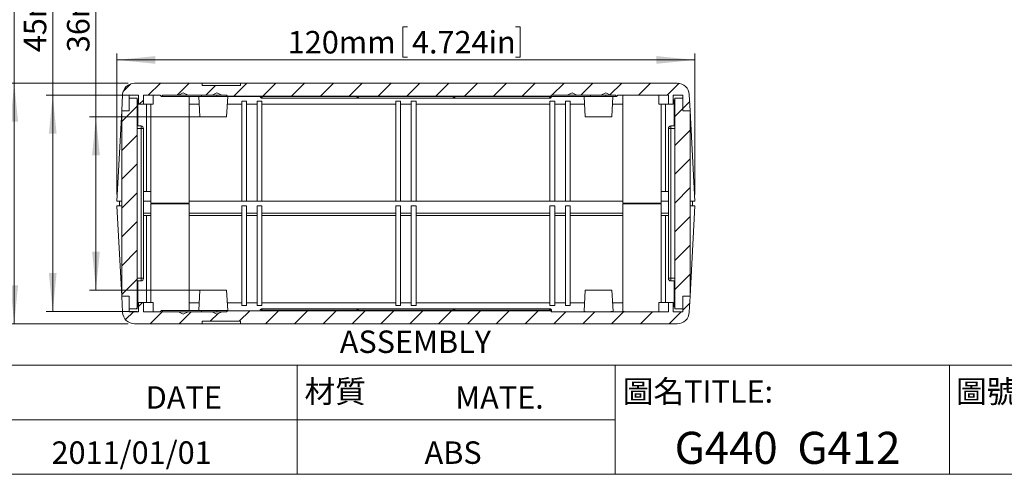
# Model space of a CAD drawing. Units: millimetres. Extents: x 5 to 1318, y 3 to 578.
# Drawn here: x 172 to 326, y 3 to 74 of the extents above; entities that cross this region are included whole.
import ezdxf

# ---------------------------------------------------------------- set-up
doc = ezdxf.new("R2010")
doc.units = ezdxf.units.MM
doc.styles.add('SLDTEXTSTYLE0', font='TXT', dxfattribs={"width": 0.75})
doc.styles.add('SLDTEXTSTYLE1', font='TXT', dxfattribs={"width": 0.75, "bigfont": 'bigfont'})
doc.styles.add('SLDTEXTSTYLE2', font='TXT', dxfattribs={"width": 0.7})
doc.dimstyles.new('SLDDIMSTYLE1', dxfattribs={"dimtxt": 3.5, "dimasz": 6, "dimexe": 0, "dimexo": 0.0625, "dimgap": 0.875, "dimtad": 2, "dimlfac": 1.333333, "dimrnd": 1e-09, "dimzin": 12, "dimdsep": 46, "dimtxsty": 'SLDTEXTSTYLE0', "dimsah": 1, "dimcen": 0.09, "dimadec": 0, "dimazin": 0, "dimtfac": 1, "dimtofl": 0, "dimtmove": 0, "dimatfit": 3, "dimfxl": 1, "dimtolj": 1, "dimtzin": 12, "dimarcsym": 0})

# ---------------------------------------------------------------- blocks, each defined once
blk = doc.blocks.new('*D65')
at = {"color": 7, "linetype": 'Continuous', "lineweight": 0}
for p, q in [((171.37, 63.91), (171.37, 105.34)), ((166.23, 102.33), (170.96, 102.33)), ((166.23, 102.33), (166.23, 101.62)), ((170.96, 102.33), (170.96, 101.62)), ((166.23, 84.08), (166.23, 84.79)), ((170.96, 84.08), (170.96, 84.79)), ((166.23, 84.08), (170.96, 84.08)), ((189.11, 63.91), (170.37, 63.91)), ((171.37, 63.91), (171.37, 26.41)), ((189.11, 26.41), (170.37, 26.41))]:
    blk.add_line(p, q, dxfattribs=at)
for points in [[(171.37, 63.91), (170.77, 57.91), (171.97, 57.91)], [(171.37, 26.41), (171.97, 32.41), (170.77, 32.41)]]:
    blk.add_solid(points, dxfattribs=at)
at = {"color": 7, "linetype": 'Continuous', "lineweight": 0, "char_height": 3.5, "attachment_point": 1, "rotation": 90, "style": 'SLDTEXTSTYLE0'}
for s, insert in [('1.969in', (166.86, 85.5)), ('50mm', (166.86, 68.74))]:
    blk.add_mtext(s, dxfattribs=dict(at, insert=insert))
blk = doc.blocks.new('*D66')
at = {"color": 7, "linetype": 'Continuous', "lineweight": 0}
for p, q in [((177.37, 62.04), (177.37, 105.34)), ((172.23, 102.33), (176.96, 102.33)), ((172.23, 102.33), (172.23, 101.62)), ((176.96, 102.33), (176.96, 101.62)), ((172.23, 84.08), (172.23, 84.79)), ((176.96, 84.08), (176.96, 84.79)), ((172.23, 84.08), (176.96, 84.08)), ((190.5, 62.04), (176.37, 62.04)), ((177.37, 62.04), (177.37, 28.29)), ((190.5, 28.29), (176.37, 28.29))]:
    blk.add_line(p, q, dxfattribs=at)
for points in [[(177.37, 62.04), (176.77, 56.04), (177.97, 56.04)], [(177.37, 28.29), (177.97, 34.29), (176.77, 34.29)]]:
    blk.add_solid(points, dxfattribs=at)
at = {"color": 7, "linetype": 'Continuous', "lineweight": 0, "char_height": 3.5, "attachment_point": 1, "rotation": 90, "style": 'SLDTEXTSTYLE0'}
for s, insert in [('1.772in', (172.86, 85.5)), ('45mm', (172.86, 68.74))]:
    blk.add_mtext(s, dxfattribs=dict(at, insert=insert))
blk = doc.blocks.new('*D67')
at = {"color": 7, "linetype": 'Continuous', "lineweight": 0}
for p, q in [((184.1, 58.66), (184.1, 105.34)), ((178.96, 102.33), (183.68, 102.33)), ((178.96, 102.33), (178.96, 101.62)), ((183.68, 102.33), (183.68, 101.62)), ((178.96, 84.08), (178.96, 84.79)), ((183.68, 84.08), (183.68, 84.79)), ((178.96, 84.08), (183.68, 84.08)), ((201.37, 58.66), (183.1, 58.66)), ((184.1, 31.66), (184.1, 58.66)), ((201.37, 31.66), (183.1, 31.66))]:
    blk.add_line(p, q, dxfattribs=at)
for points in [[(184.1, 58.66), (183.5, 52.66), (184.7, 52.66)], [(184.1, 31.66), (184.7, 37.66), (183.5, 37.66)]]:
    blk.add_solid(points, dxfattribs=at)
at = {"color": 7, "linetype": 'Continuous', "lineweight": 0, "char_height": 3.5, "attachment_point": 1, "rotation": 90, "style": 'SLDTEXTSTYLE0'}
for s, insert in [('1.417in', (179.59, 85.5)), ('36mm', (179.59, 68.74))]:
    blk.add_mtext(s, dxfattribs=dict(at, insert=insert))
blk = doc.blocks.new('*D68')
at = {"color": 7, "linetype": 'Continuous', "lineweight": 0}
for p, q in [((231.89, 72.67), (231.89, 67.95)), ((231.89, 72.67), (232.6, 72.67)), ((250.14, 72.67), (249.43, 72.67)), ((250.14, 72.67), (250.14, 67.95)), ((187.37, 46.54), (187.37, 68.53)), ((187.37, 67.53), (277.37, 67.53)), ((231.89, 67.95), (232.6, 67.95)), ((250.14, 67.95), (249.43, 67.95)), ((277.37, 46.54), (277.37, 68.53))]:
    blk.add_line(p, q, dxfattribs=at)
for points in [[(187.37, 67.53), (193.37, 66.93), (193.37, 68.13)], [(277.37, 67.53), (271.37, 68.13), (271.37, 66.93)]]:
    blk.add_solid(points, dxfattribs=at)
at = {"color": 7, "linetype": 'Continuous', "lineweight": 0, "char_height": 3.5, "attachment_point": 1, "style": 'SLDTEXTSTYLE0'}
for s, insert in [('120mm', (213.97, 72.04)), ('4.724in', (233.31, 72.04))]:
    blk.add_mtext(s, dxfattribs=dict(at, insert=insert))

msp = doc.modelspace()

# ---------------------------------------------------------------- hatches: boundary and pattern name
at = {"linetype": 'Continuous', "lineweight": 0}
h = msp.add_hatch(dxfattribs=at)
h.set_pattern_fill('ANSI31', style=0)
edge = h.paths.add_edge_path(flags=0)
edge.add_line((209.9097, 61.8857), (224.8347, 61.8857))
edge.add_line((224.8347, 61.8857), (224.8722, 61.8482))
edge.add_line((224.8722, 61.8482), (224.9097, 61.8857))
edge.add_line((224.9097, 61.8857), (239.8347, 61.8857))
edge.add_line((239.8347, 61.8857), (239.8722, 61.8482))
edge.add_line((239.8722, 61.8482), (239.9097, 61.8857))
edge.add_line((239.9097, 61.8857), (254.8319, 61.8857))
edge.add_line((254.8319, 61.8857), (254.8694, 61.8482))
edge.add_spline(control_points=[(254.8694, 61.8482), (254.9312, 61.9113), (254.9937, 61.9737), (255.0568, 62.0354)], knot_values=[0.00010358, 0.00010358, 0.00010358, 0.00010358, 0.00045501, 0.00045501, 0.00045501, 0.00045501], weights=[1, 1, 1, 1], degree=3, periodic=0)
edge.add_line((255.0568, 62.0354), (257.4944, 62.0357))
edge.add_line((257.4944, 62.0357), (258.2444, 62.4107))
edge.add_line((258.2444, 62.4107), (258.9944, 62.0357))
edge.add_line((258.9944, 62.0357), (262.7444, 62.0357))
edge.add_line((262.7444, 62.0357), (263.4944, 62.4107))
edge.add_line((263.4944, 62.4107), (264.2444, 62.0357))
edge.add_line((264.2444, 62.0357), (264.9944, 62.0357))
edge.add_line((264.9944, 62.0357), (265.1819, 61.8482))
edge.add_line((265.1819, 61.8482), (265.3694, 62.0357))
edge.add_line((265.3694, 62.0357), (273.2472, 62.0357))
edge.add_line((273.2472, 62.0357), (273.2472, 60.6107))
edge.add_line((273.2472, 60.6107), (273.9972, 60.6107))
edge.add_line((273.9972, 60.6107), (273.9972, 62.0357))
edge.add_line((273.9972, 62.0357), (275.4972, 62.0357))
edge.add_line((275.4972, 62.0357), (275.4972, 59.5982))
edge.add_line((275.4972, 59.5982), (276.6352, 59.5982))
edge.add_line((276.6352, 59.5982), (276.5023, 62.1338))
edge.add_arc((274.6299, 62.0357), 1.875, 3, 90)
edge.add_line((274.6299, 63.9107), (206.6171, 63.9107))
edge.add_line((206.6171, 63.9107), (206.6171, 63.5357))
edge.add_line((206.6171, 63.5357), (200.6171, 63.5357))
edge.add_line((200.6171, 63.5357), (200.6171, 63.9107))
edge.add_line((200.6171, 63.9107), (190.1145, 63.9107))
edge.add_arc((190.1145, 62.0357), 1.875, 90, 177)
edge.add_line((188.2421, 62.1338), (188.1092, 59.5982))
edge.add_line((188.1092, 59.5982), (189.2472, 59.5982))
edge.add_line((189.2472, 59.5982), (189.2472, 62.0357))
edge.add_line((189.2472, 62.0357), (190.7472, 62.0357))
edge.add_line((190.7472, 62.0357), (190.7472, 60.6107))
edge.add_line((190.7472, 60.6107), (191.4972, 60.6107))
edge.add_line((191.4972, 60.6107), (191.4972, 62.0357))
edge.add_line((191.4972, 62.0357), (194.1222, 62.0357))
edge.add_line((194.1222, 62.0357), (194.3097, 61.8482))
edge.add_line((194.3097, 61.8482), (194.4972, 62.0357))
edge.add_line((194.4972, 62.0357), (196.9347, 62.0357))
edge.add_line((196.9347, 62.0357), (197.6847, 62.4107))
edge.add_line((197.6847, 62.4107), (198.4347, 62.0357))
edge.add_line((198.4347, 62.0357), (202.1847, 62.0357))
edge.add_line((202.1847, 62.0357), (202.9347, 62.4107))
edge.add_line((202.9347, 62.4107), (203.6847, 62.0357))
edge.add_line((203.6847, 62.0357), (204.4347, 62.0357))
edge.add_line((204.4347, 62.0357), (204.6222, 61.8482))
edge.add_line((204.6222, 61.8482), (204.6597, 61.8857))
edge.add_line((204.6597, 61.8857), (209.8347, 61.8857))
edge.add_line((209.8347, 61.8857), (209.8722, 61.8482))
edge.add_line((209.8722, 61.8482), (209.9097, 61.8857))
h = msp.add_hatch(dxfattribs=at)
h.set_pattern_fill('ANSI31', style=0)
h.paths.add_polyline_path([(188.1222, 59.5982), (188.1222, 30.7232), (189.2472, 30.7232), (189.2472, 28.7358), (190.5222, 28.7358), (190.5222, 61.5856), (189.2472, 61.5856), (189.2472, 59.5982)], flags=0)
h = msp.add_hatch(dxfattribs=at)
h.set_pattern_fill('ANSI31', style=0)
h.paths.add_polyline_path([(276.6222, 30.7232), (276.6222, 59.5982), (275.4972, 59.5982), (275.4972, 61.5856), (274.2222, 61.5856), (274.2222, 28.7358), (275.4972, 28.7358), (275.4972, 30.7232)], flags=0)
h = msp.add_hatch(dxfattribs=at)
h.set_pattern_fill('ANSI31', style=0)
edge = h.paths.add_edge_path(flags=0)
edge.add_line((204.4347, 28.2857), (203.6847, 28.2857))
edge.add_line((203.6847, 28.2857), (202.9347, 27.9107))
edge.add_line((202.9347, 27.9107), (202.1847, 28.2857))
edge.add_line((202.1847, 28.2857), (198.4347, 28.2857))
edge.add_line((198.4347, 28.2857), (197.6847, 27.9107))
edge.add_line((197.6847, 27.9107), (196.9347, 28.2857))
edge.add_line((196.9347, 28.2857), (194.4972, 28.2857))
edge.add_line((194.4972, 28.2857), (194.3097, 28.4732))
edge.add_line((194.3097, 28.4732), (194.1222, 28.2857))
edge.add_line((194.1222, 28.2857), (191.4972, 28.2857))
edge.add_line((191.4972, 28.2857), (191.4972, 29.7107))
edge.add_line((191.4972, 29.7107), (190.7472, 29.7107))
edge.add_line((190.7472, 29.7107), (190.7472, 28.2857))
edge.add_line((190.7472, 28.2857), (189.2472, 28.2857))
edge.add_line((189.2472, 28.2857), (189.2472, 30.7232))
edge.add_line((189.2472, 30.7232), (188.1092, 30.7232))
edge.add_line((188.1092, 30.7232), (188.2421, 28.1876))
edge.add_arc((190.1145, 28.2857), 1.875, 183, 270)
edge.add_line((190.1145, 26.4107), (200.6171, 26.4107))
edge.add_line((200.6171, 26.4107), (200.6171, 26.7857))
edge.add_line((200.6171, 26.7857), (206.6171, 26.7857))
edge.add_line((206.6171, 26.7857), (206.6171, 26.4107))
edge.add_line((206.6171, 26.4107), (274.6299, 26.4107))
edge.add_arc((274.6299, 28.2857), 1.875, 269.999418, 357)
edge.add_line((276.5023, 28.1876), (276.6352, 30.7232))
edge.add_line((276.6352, 30.7232), (275.4972, 30.7232))
edge.add_line((275.4972, 30.7232), (275.4972, 28.2857))
edge.add_line((275.4972, 28.2857), (273.9972, 28.2857))
edge.add_line((273.9972, 28.2857), (273.9972, 29.7107))
edge.add_line((273.9972, 29.7107), (273.2472, 29.7107))
edge.add_line((273.2472, 29.7107), (273.2472, 28.2857))
edge.add_line((273.2472, 28.2857), (255.0597, 28.2857))
edge.add_line((255.0597, 28.2857), (254.8722, 28.4732))
edge.add_line((254.8722, 28.4732), (254.8347, 28.4357))
edge.add_line((254.8347, 28.4357), (239.9097, 28.4357))
edge.add_line((239.9097, 28.4357), (239.8722, 28.4732))
edge.add_line((239.8722, 28.4732), (239.8347, 28.4357))
edge.add_line((239.8347, 28.4357), (224.9097, 28.4357))
edge.add_line((224.9097, 28.4357), (224.8722, 28.4732))
edge.add_line((224.8722, 28.4732), (224.8347, 28.4357))
edge.add_line((224.8347, 28.4357), (209.9097, 28.4357))
edge.add_line((209.9097, 28.4357), (209.8722, 28.4732))
edge.add_line((209.8722, 28.4732), (209.8347, 28.4357))
edge.add_line((209.8347, 28.4357), (204.6597, 28.4357))
edge.add_line((204.6597, 28.4357), (204.6222, 28.4732))
edge.add_line((204.6222, 28.4732), (204.4347, 28.2857))

# ---------------------------------------------------------------- linework, layer by layer
at = {"color": 7, "linetype": 'Continuous', "lineweight": 15}
for p, q in [((200.617, 63.9107), (190.1145, 63.9107)), ((200.617, 63.5357), (200.617, 63.9107)), ((206.617, 63.9107), (200.617, 63.9107)), ((200.617, 63.5357), (206.617, 63.5357)), ((206.617, 63.9107), (206.617, 63.5357)), ((274.6299, 63.9107), (206.617, 63.9107)), ((188.1092, 59.5982), (188.242, 62.1338)), ((190.7472, 62.0357), (189.2472, 62.0357)), ((189.2472, 59.5982), (189.2472, 62.0357)), ((189.2472, 59.5982), (189.2472, 61.5856)), ((189.2472, 61.5856), (190.5222, 61.5856)), ((190.5222, 28.7358), (190.5222, 61.5856)), ((190.7472, 60.6107), (190.7472, 62.0357)), ((194.1222, 62.0357), (191.4972, 62.0357)), ((191.4972, 62.0357), (191.4972, 60.6107)), ((192.9836, 62.0357), (192.9836, 60.6107)), ((194.3097, 61.8482), (194.1222, 62.0357)), ((194.3097, 61.8482), (194.4972, 62.0357)), ((200.6075, 61.8482), (194.3097, 61.8482)), ((196.9347, 62.0357), (194.4972, 62.0357)), ((196.9347, 62.0357), (197.6847, 62.4107)), ((197.6847, 62.0357), (196.9347, 62.0357)), ((197.6847, 62.4107), (198.4347, 62.0357)), ((198.4347, 62.0357), (197.6847, 62.0357)), ((202.1847, 62.0357), (198.4347, 62.0357)), ((198.6222, 45.1982), (198.6222, 61.8482)), ((200.132, 61.8482), (200.2991, 58.6607)), ((200.4972, 62.0357), (200.6075, 61.8482)), ((202.9347, 61.8482), (200.6075, 61.8482)), ((202.1847, 62.0357), (202.9347, 62.4107)), ((202.9347, 62.0357), (202.1847, 62.0357)), ((202.9347, 62.4107), (203.6847, 62.0357)), ((203.6847, 62.0357), (202.9347, 62.0357)), ((202.9347, 61.8482), (202.9347, 62.0357)), ((204.6222, 61.8482), (202.9347, 61.8482)), ((204.4347, 62.0357), (203.6847, 62.0357)), ((204.4347, 62.0357), (204.6222, 61.8482)), ((204.4453, 58.6607), (204.6124, 61.8482)), ((204.6597, 61.8857), (204.6222, 61.8482)), ((204.6222, 61.8482), (209.8722, 61.8482)), ((209.8347, 61.8857), (204.6597, 61.8857)), ((209.6847, 61.7581), (209.6847, 61.8482)), ((209.6847, 61.7581), (209.8722, 61.5953)), ((209.8722, 61.8482), (209.8347, 61.8857)), ((209.9097, 61.8857), (209.8722, 61.8482)), ((209.8722, 61.8482), (224.8722, 61.8482)), ((209.8722, 61.5953), (209.8722, 61.8482)), ((209.8722, 61.5953), (210.0597, 61.8098)), ((224.8722, 61.5953), (209.8722, 61.5953)), ((224.8347, 61.8857), (209.9097, 61.8857)), ((210.0597, 61.8098), (210.0597, 61.8482)), ((224.6847, 61.8098), (210.0597, 61.8098)), ((224.6847, 61.8098), (224.6847, 61.8482)), ((224.6847, 61.8098), (224.8722, 61.5953)), ((224.8722, 61.8482), (224.8347, 61.8857)), ((224.9097, 61.8857), (224.8722, 61.8482)), ((239.8722, 61.8482), (224.8722, 61.8482)), ((224.8722, 61.5953), (224.8722, 61.8482)), ((224.8722, 61.5953), (225.0597, 61.8098)), ((239.8722, 61.5953), (224.8722, 61.5953)), ((239.8347, 61.8857), (224.9097, 61.8857)), ((225.0597, 61.8482), (225.0597, 61.8098)), ((239.6847, 61.8098), (225.0597, 61.8098)), ((239.6847, 61.8098), (239.6847, 61.8482)), ((239.6847, 61.8098), (239.8722, 61.5953)), ((239.8722, 61.8482), (239.8347, 61.8857)), ((239.9097, 61.8857), (239.8722, 61.8482)), ((254.8696, 61.8482), (239.8722, 61.8482)), ((239.8722, 61.5953), (239.8722, 61.8482)), ((239.8722, 61.5953), (240.0597, 61.8098)), ((254.8722, 61.5953), (239.8722, 61.5953)), ((254.8319, 61.8857), (239.9097, 61.8857)), ((240.0597, 61.8482), (240.0597, 61.8098)), ((254.6847, 61.8098), (240.0597, 61.8098)), ((254.6847, 61.8482), (254.6847, 61.8098)), ((254.8722, 61.5953), (254.6847, 61.8098)), ((254.8695, 61.8482), (254.8319, 61.8857)), ((254.8695, 61.8482), (255.0568, 62.0354)), ((254.8696, 61.8482), (254.8695, 61.8482)), ((254.8722, 61.8482), (254.8696, 61.8482)), ((254.8722, 61.8482), (254.8722, 61.5953)), ((255.0597, 61.7581), (254.8722, 61.5953)), ((257.4944, 62.0357), (255.0569, 62.0357)), ((255.0597, 61.864), (255.0597, 61.7581)), ((257.4944, 62.0357), (258.2444, 62.4107)), ((258.2444, 62.0357), (257.4944, 62.0357)), ((258.2444, 62.4107), (258.9944, 62.0357)), ((258.9944, 62.0357), (258.2444, 62.0357)), ((262.7444, 62.0357), (258.9944, 62.0357)), ((260.132, 61.8482), (260.299, 58.6607)), ((261.057, 62.0357), (261.1673, 61.8482)), ((263.4945, 61.8482), (261.1673, 61.8482)), ((262.7444, 62.0357), (263.4945, 62.4107)), ((263.4945, 62.0357), (262.7444, 62.0357)), ((263.4945, 62.4107), (264.2444, 62.0357)), ((264.2444, 62.0357), (263.4945, 62.0357)), ((263.4945, 62.0357), (263.4945, 61.8482)), ((265.1819, 61.8482), (263.4945, 61.8482)), ((264.9944, 62.0357), (264.2444, 62.0357)), ((264.4453, 58.6607), (264.6124, 61.8482)), ((264.9944, 62.0357), (265.1819, 61.8482)), ((265.3695, 62.0357), (265.1819, 61.8482)), ((273.2472, 62.0357), (265.3695, 62.0357)), ((266.1222, 61.9804), (266.1222, 45.1982)), ((271.7607, 60.6107), (271.7607, 62.0357)), ((273.2472, 60.6107), (273.2472, 62.0357)), ((275.4972, 62.0357), (273.9972, 62.0357)), ((273.9972, 62.0357), (273.9972, 60.6107)), ((274.2222, 61.5856), (274.2222, 28.7358)), ((274.2222, 61.5856), (275.4972, 61.5856)), ((275.4972, 62.0357), (275.4972, 59.5982)), ((275.4972, 61.5856), (275.4972, 59.5982)), ((276.5023, 62.1338), (276.6352, 59.5982)), ((190.5972, 60.6538), (190.5222, 60.6538)), ((190.5972, 61.2317), (190.5972, 57.2357)), ((191.4972, 60.6107), (190.7472, 60.6107)), ((191.4972, 60.6107), (192.9836, 60.6107)), ((191.9472, 47.0357), (191.9472, 60.6107)), ((192.6222, 60.6107), (192.6222, 45.1982)), ((200.1946, 60.6538), (198.6222, 60.6538)), ((206.7972, 60.6538), (204.5497, 60.6538)), ((206.7972, 45.5357), (206.7972, 61.1049)), ((206.7972, 61.1049), (207.5472, 61.1049)), ((207.5472, 45.5357), (207.5472, 61.1049)), ((209.1972, 60.6538), (207.5472, 60.6538)), ((209.1972, 61.1049), (209.9472, 61.1049)), ((209.1972, 45.5357), (209.1972, 61.1049)), ((209.9472, 45.5357), (209.9472, 61.1049)), ((230.7972, 60.6538), (209.9472, 60.6538)), ((230.7972, 45.5357), (230.7972, 61.1049)), ((230.7972, 61.1049), (231.5472, 61.1049)), ((231.5472, 45.5357), (231.5472, 61.1049)), ((233.1972, 60.6538), (231.5472, 60.6538)), ((233.1972, 45.5357), (233.1972, 61.1049)), ((233.1972, 61.1049), (233.9472, 61.1049)), ((233.9472, 45.5357), (233.9472, 61.1049)), ((254.7972, 60.6538), (233.9472, 60.6538)), ((254.7972, 45.5357), (254.7972, 61.1049)), ((254.7972, 61.1049), (255.5472, 61.1049)), ((255.5472, 45.5357), (255.5472, 61.1049)), ((257.1972, 60.6538), (255.5472, 60.6538)), ((257.1972, 61.1049), (257.9472, 61.1049)), ((257.1972, 45.5357), (257.1972, 61.1049)), ((257.9472, 45.5357), (257.9472, 61.1049)), ((260.1946, 60.6538), (257.9472, 60.6538)), ((266.1222, 60.6538), (264.5498, 60.6538)), ((273.2472, 60.6107), (271.7607, 60.6107)), ((272.1222, 45.1982), (272.1222, 60.6107)), ((272.7972, 60.6107), (272.7972, 47.0357)), ((273.9972, 60.6107), (273.2472, 60.6107)), ((274.1472, 57.2357), (274.1472, 61.2319)), ((274.2222, 60.6538), (274.1472, 60.6538)), ((187.3722, 45.5357), (188.1092, 59.5982)), ((188.1092, 59.5982), (189.2472, 59.5982)), ((188.1222, 59.5982), (189.2472, 59.5982)), ((188.1222, 30.7232), (188.1222, 59.5982)), ((200.2991, 58.6607), (202.3722, 58.6607)), ((202.3722, 58.6607), (204.4453, 58.6607)), ((260.299, 58.6607), (262.3722, 58.6607)), ((262.3722, 58.6607), (264.4453, 58.6607)), ((275.4972, 59.5982), (276.6222, 59.5982)), ((275.4972, 59.5982), (276.6352, 59.5982)), ((276.6222, 59.5982), (276.6222, 30.7232)), ((276.6352, 59.5982), (277.3722, 45.5357)), ((191.1222, 57.2357), (190.5222, 57.2357)), ((191.1222, 56.8232), (190.5222, 56.8232)), ((191.4972, 56.8232), (191.1222, 56.8232)), ((191.1222, 33.4982), (191.1222, 56.8232)), ((191.4972, 33.4982), (191.4972, 56.8232)), ((273.2472, 56.8232), (273.6222, 56.8232)), ((273.2472, 56.8232), (273.2472, 33.4982)), ((274.2222, 57.2357), (273.6222, 57.2357)), ((273.6222, 56.8232), (273.6222, 33.4982)), ((273.6222, 56.8232), (274.2222, 56.8232)), ((191.4972, 47.0357), (191.9472, 47.0357)), ((191.9472, 47.0357), (192.6222, 47.0357)), ((272.1222, 47.0357), (272.7972, 47.0357)), ((272.7972, 47.0357), (273.2472, 47.0357)), ((187.7472, 45.5357), (187.3722, 45.5357)), ((187.3722, 44.7857), (187.7472, 44.7857)), ((188.1092, 30.7232), (187.3722, 44.7857)), ((188.1222, 45.5357), (187.7472, 45.5357)), ((187.7472, 44.7857), (187.7472, 45.5357)), ((187.7472, 44.7857), (188.1222, 44.7857)), ((192.6222, 45.5357), (191.4972, 45.5357)), ((192.6222, 45.1982), (198.6222, 45.1982)), ((192.6222, 45.1232), (192.6222, 29.7107)), ((192.6222, 45.1232), (195.6222, 45.1232)), ((195.6222, 45.1232), (198.6222, 45.1232)), ((206.7972, 45.5357), (198.6222, 45.5357)), ((198.6222, 28.4732), (198.6222, 45.1232)), ((206.7972, 45.5357), (207.5472, 45.5357)), ((206.7972, 44.7857), (207.5472, 44.7857)), ((206.7972, 29.2266), (206.7972, 44.7857)), ((209.1972, 45.5357), (207.5472, 45.5357)), ((207.5472, 29.2266), (207.5472, 44.7857)), ((209.1972, 45.5357), (209.9472, 45.5357)), ((209.1972, 29.2266), (209.1972, 44.7857)), ((209.1972, 44.7857), (209.9472, 44.7857)), ((230.7972, 45.5357), (209.9472, 45.5357)), ((209.9472, 29.2266), (209.9472, 44.7857)), ((230.7972, 45.5357), (231.5472, 45.5357)), ((230.7972, 29.2266), (230.7972, 44.7857)), ((230.7972, 44.7857), (231.5472, 44.7857)), ((233.1972, 45.5357), (231.5472, 45.5357)), ((231.5472, 29.2266), (231.5472, 44.7857)), ((233.1972, 45.5357), (233.9472, 45.5357)), ((233.1972, 29.2266), (233.1972, 44.7857)), ((233.1972, 44.7857), (233.9472, 44.7857)), ((254.7972, 45.5357), (233.9472, 45.5357)), ((233.9472, 29.2266), (233.9472, 44.7857)), ((254.7972, 45.5357), (255.5472, 45.5357)), ((254.7972, 29.2266), (254.7972, 44.7857)), ((254.7972, 44.7857), (255.5472, 44.7857)), ((257.1972, 45.5357), (255.5472, 45.5357)), ((255.5472, 29.2266), (255.5472, 44.7857)), ((257.1972, 45.5357), (257.9472, 45.5357)), ((257.1972, 29.2266), (257.1972, 44.7857)), ((257.1972, 44.7857), (257.9472, 44.7857)), ((266.1222, 45.5357), (257.9472, 45.5357)), ((257.9472, 29.2266), (257.9472, 44.7857)), ((266.1222, 45.1982), (269.1222, 45.1982)), ((266.1222, 45.1232), (266.1222, 28.3463)), ((266.1222, 45.1232), (269.1222, 45.1232)), ((269.1222, 45.1982), (272.1222, 45.1982)), ((269.1222, 45.1232), (272.1222, 45.1232)), ((273.2472, 45.5357), (272.1222, 45.5357)), ((272.1222, 29.7107), (272.1222, 45.1232)), ((276.9972, 45.5357), (276.6222, 45.5357)), ((276.6222, 44.7857), (276.9972, 44.7857)), ((277.3722, 44.7857), (276.6352, 30.7232)), ((277.3722, 45.5357), (276.9972, 45.5357)), ((276.9972, 45.5357), (276.9972, 44.7857)), ((276.9972, 44.7857), (277.3722, 44.7857)), ((192.6222, 43.6607), (191.4972, 43.6607)), ((191.4972, 43.2857), (191.9472, 43.2857)), ((191.9472, 29.7107), (191.9472, 43.2857)), ((191.9472, 43.2857), (192.6222, 43.2857)), ((206.7972, 43.6607), (198.6222, 43.6607)), ((198.6222, 43.2857), (206.7972, 43.2857)), ((209.1972, 43.6607), (207.5472, 43.6607)), ((207.5472, 43.2857), (209.1972, 43.2857)), ((230.7972, 43.6607), (209.9472, 43.6607)), ((209.9472, 43.2857), (230.7972, 43.2857)), ((233.1972, 43.6607), (231.5472, 43.6607)), ((231.5472, 43.2857), (233.1972, 43.2857)), ((254.7972, 43.6607), (233.9472, 43.6607)), ((233.9472, 43.2857), (254.7972, 43.2857)), ((257.1972, 43.6607), (255.5472, 43.6607)), ((255.5472, 43.2857), (257.1972, 43.2857)), ((266.1222, 43.6607), (257.9472, 43.6607)), ((257.9472, 43.2857), (266.1222, 43.2857)), ((273.2472, 43.6607), (272.1222, 43.6607)), ((272.1222, 43.2857), (272.7972, 43.2857)), ((272.7972, 43.2857), (272.7972, 29.7107)), ((272.7972, 43.2857), (273.2472, 43.2857)), ((190.5222, 33.4982), (191.1222, 33.4982)), ((190.5222, 33.0857), (191.1222, 33.0857)), ((190.5972, 33.0857), (190.5972, 29.1081)), ((191.1222, 33.4982), (191.4972, 33.4982)), ((273.2472, 33.4982), (273.6222, 33.4982)), ((273.6222, 33.4982), (274.2222, 33.4982)), ((273.6222, 33.0857), (274.2222, 33.0857)), ((274.1472, 29.1083), (274.1472, 33.0857)), ((188.242, 28.1876), (188.1092, 30.7232)), ((189.2472, 30.7232), (188.1092, 30.7232)), ((189.2472, 30.7232), (188.1222, 30.7232)), ((189.2472, 28.7358), (189.2472, 30.7232)), ((189.2472, 28.2857), (189.2472, 30.7232)), ((200.2992, 31.663), (200.132, 28.4732)), ((204.6124, 28.4732), (204.4452, 31.663)), ((260.299, 31.6607), (260.1255, 28.349)), ((264.4453, 31.6607), (260.299, 31.6607)), ((264.6189, 28.3488), (264.4453, 31.6607)), ((276.6222, 30.7232), (275.4972, 30.7232)), ((275.4972, 30.7232), (275.4972, 28.7358)), ((275.4972, 30.7232), (275.4972, 28.2857)), ((276.6352, 30.7232), (275.4972, 30.7232)), ((276.6352, 30.7232), (276.5023, 28.1876)), ((190.5972, 29.6552), (190.5222, 29.6552)), ((190.7472, 28.2857), (190.7472, 29.7107)), ((190.7472, 29.7107), (191.4972, 29.7107)), ((191.4972, 29.7107), (191.4972, 28.2857)), ((192.9836, 29.7107), (191.4972, 29.7107)), ((192.9836, 29.7107), (192.9836, 28.2857)), ((200.194, 29.6552), (198.6222, 29.6552)), ((206.7972, 29.6552), (204.5504, 29.6552)), ((206.7972, 29.2266), (207.5472, 29.2266)), ((209.1972, 29.6552), (207.5472, 29.6552)), ((209.1972, 29.2266), (209.9472, 29.2266)), ((230.7972, 29.6552), (209.9472, 29.6552)), ((230.7972, 29.2266), (231.5472, 29.2266)), ((233.1972, 29.6552), (231.5472, 29.6552)), ((233.1972, 29.2266), (233.9472, 29.2266)), ((254.7972, 29.6552), (233.9472, 29.6552)), ((254.7972, 29.2266), (255.5472, 29.2266)), ((257.1972, 29.6552), (255.5472, 29.6552)), ((257.1972, 29.2266), (257.9472, 29.2266)), ((260.194, 29.6552), (257.9472, 29.6552)), ((266.1222, 29.6552), (264.5504, 29.6552)), ((271.7607, 28.2857), (271.7607, 29.7107)), ((273.2472, 29.7107), (271.7607, 29.7107)), ((273.2472, 28.2857), (273.2472, 29.7107)), ((273.2472, 29.7107), (273.9972, 29.7107)), ((273.9972, 29.7107), (273.9972, 28.2857)), ((274.1472, 29.6552), (274.2222, 29.6552)), ((190.5222, 28.7358), (189.2472, 28.7358)), ((189.2472, 28.2857), (190.7472, 28.2857)), ((191.4972, 28.2857), (194.1222, 28.2857)), ((194.1222, 28.2857), (194.3097, 28.4732)), ((194.4972, 28.2857), (194.3097, 28.4732)), ((194.3097, 28.4732), (200.6075, 28.4732)), ((194.4972, 28.2857), (196.9347, 28.2857)), ((197.6847, 27.9107), (196.9347, 28.2857)), ((196.9347, 28.2857), (198.4347, 28.2857)), ((198.4347, 28.2857), (197.6847, 27.9107)), ((198.4347, 28.2857), (202.1847, 28.2857)), ((200.4972, 28.2857), (200.6075, 28.4732)), ((200.6075, 28.4732), (202.9347, 28.4732)), ((202.9347, 27.9107), (202.1847, 28.2857)), ((202.1847, 28.2857), (203.6847, 28.2857)), ((202.9347, 28.4732), (204.6222, 28.4732)), ((202.9347, 28.2857), (202.9347, 28.4732)), ((203.6847, 28.2857), (202.9347, 27.9107)), ((203.6847, 28.2857), (204.4347, 28.2857)), ((204.6222, 28.4732), (204.4347, 28.2857)), ((204.6222, 28.4732), (204.6597, 28.4357)), ((204.6597, 28.4357), (209.8347, 28.4357)), ((209.6847, 28.5633), (209.8722, 28.7261)), ((209.6847, 28.4357), (209.6847, 28.5633)), ((209.8347, 28.4357), (209.8722, 28.4732)), ((209.8722, 28.4732), (209.8722, 28.7261)), ((209.8722, 28.7261), (210.0597, 28.5117)), ((209.8722, 28.7261), (224.8722, 28.7261)), ((209.8722, 28.4732), (209.9097, 28.4357)), ((209.9097, 28.4357), (224.8347, 28.4357)), ((210.0597, 28.4357), (210.0597, 28.5117)), ((210.0597, 28.5117), (224.6847, 28.5117)), ((224.6847, 28.4357), (224.6847, 28.5117)), ((224.8347, 28.4357), (224.8722, 28.4732)), ((224.8722, 28.7261), (224.8722, 28.4732)), ((224.8722, 28.7261), (239.8722, 28.7261)), ((224.8722, 28.4732), (224.9097, 28.4357)), ((224.9097, 28.4357), (239.8347, 28.4357)), ((225.0597, 28.5117), (225.0597, 28.4357)), ((225.0597, 28.5117), (239.6847, 28.5117)), ((239.6847, 28.4357), (239.6847, 28.5117)), ((239.8347, 28.4357), (239.8722, 28.4732)), ((239.8722, 28.7261), (239.8722, 28.4732)), ((239.8722, 28.7261), (254.8722, 28.7261)), ((239.8722, 28.4732), (239.9097, 28.4357)), ((239.9097, 28.4357), (254.8347, 28.4357)), ((240.0597, 28.5117), (240.0597, 28.4357)), ((240.0597, 28.5117), (254.6847, 28.5117)), ((254.6847, 28.5117), (254.6847, 28.4357)), ((254.8347, 28.4357), (254.8722, 28.4732)), ((254.8722, 28.7261), (254.8722, 28.4732)), ((254.8722, 28.4732), (255.0597, 28.2857)), ((255.0597, 28.5633), (255.0597, 28.2857)), ((255.0597, 28.2857), (273.2472, 28.2857)), ((273.9972, 28.2857), (275.4972, 28.2857)), ((275.4972, 28.7358), (274.2222, 28.7358)), ((190.1145, 26.4107), (200.617, 26.4107)), ((206.617, 26.7857), (200.617, 26.7857)), ((200.617, 26.4107), (200.617, 26.7857)), ((200.617, 26.4107), (206.617, 26.4107)), ((206.617, 26.7857), (206.617, 26.4107)), ((206.617, 26.4107), (274.6299, 26.4107))]:
    msp.add_line(p, q, dxfattribs=at)
at = {"color": 8, "linetype": 'Continuous', "lineweight": 15}
for p, q in [((191.1222, 56.8232), (191.1222, 57.2357)), ((273.6222, 57.2357), (273.6222, 56.8232)), ((191.1222, 33.0857), (191.1222, 33.4982)), ((273.6222, 33.4982), (273.6222, 33.0857))]:
    msp.add_line(p, q, dxfattribs=at)
at = {"color": 7, "linetype": 'Continuous', "lineweight": 0}
for p, q in [((4.8134, 19.936), (426.0829, 19.936)), ((215.4482, 19.936), (215.4482, 2.9302)), ((264.9535, 19.936), (264.9535, 2.9302)), ((317.0049, 19.936), (317.0049, 2.9302)), ((101.0049, 11.4331), (264.9535, 11.4331)), ((426.0829, 2.9302), (4.8134, 2.9302))]:
    msp.add_line(p, q, dxfattribs=at)
at = {"color": 7, "linetype": 'Continuous', "lineweight": 15}
for centre, radius, start, end in [((190.1145, 62.0357), 1.875, 90, 177), ((274.6299, 62.0357), 1.875, 3, 90), ((191.1222, 56.8607), 0.375, 0, 90), ((273.6222, 56.8607), 0.375, 90, 180), ((191.1222, 33.4607), 0.375, 270, 360), ((273.6222, 33.4607), 0.375, 180, 270), ((190.1145, 28.2857), 1.875, 183, 270), ((274.6299, 28.2857), 1.875, 270, 357)]:
    msp.add_arc(centre, radius, start, end, dxfattribs=at)
for points, knots in [([(190.6072, 61.2317), (190.6051, 61.2408), (190.5985, 61.2692), (190.6574, 61.3041), (190.7252, 61.3259), (190.7472, 61.3329)], [0, 0, 0, 0, 0.24052095, 0.75387297, 1, 1, 1, 1]), ([(261.1673, 61.8482), (261.0693, 61.8482), (260.8735, 61.8482), (260.4913, 61.8482), (260.0563, 61.8482), (259.573, 61.8482), (259.0557, 61.8482), (258.5172, 61.8482), (257.9717, 61.8482), (257.4333, 61.8482), (256.9159, 61.8482), (256.4329, 61.8482), (255.9968, 61.8482), (255.6186, 61.8482), (255.3101, 61.8482), (255.0727, 61.8482), (254.9843, 61.8482), (254.9406, 61.8482)], [0, 0, 0, 0, 0.06675742, 0.13350672, 0.20026404, 0.26701819, 0.33376756, 0.4005234, 0.4672774, 0.53402694, 0.60078326, 0.66753486, 0.73428888, 0.80104214, 0.86779504, 0.93454537, 1, 1, 1, 1]), ([(266.1325, 61.9804), (266.1311, 61.9869), (266.1271, 62.0055), (266.2014, 62.0234), (266.2979, 62.0322), (266.3367, 62.0357)], [0, 0, 0, 0, 0.24489654, 0.69650247, 1, 1, 1, 1]), ([(273.9972, 61.3329), (274.0408, 61.3179), (274.1275, 61.288), (274.1403, 61.2505), (274.1467, 61.2319)], [0, 0, 0, 0, 0.50312174, 1, 1, 1, 1]), ([(191.4972, 56.8232), (191.4972, 56.8281), (191.4972, 56.8379), (191.4972, 56.8483), (191.4972, 56.8546), (191.4972, 56.8593), (191.4972, 56.8611), (191.4972, 56.8604), (191.4972, 56.8576), (191.4972, 56.8518), (191.4972, 56.8444), (191.4972, 56.8357), (191.4972, 56.8283), (191.4972, 56.8232)], [0, 0, 0, 0, 0.12435827, 0.24923335, 0.31120122, 0.37185994, 0.49947687, 0.56136457, 0.62212842, 0.74964414, 0.81150424, 0.87239673, 1, 1, 1, 1]), ([(273.2472, 33.4982), (273.2472, 33.4933), (273.2472, 33.4835), (273.2472, 33.4732), (273.2472, 33.4668), (273.2472, 33.4621), (273.2472, 33.4603), (273.2472, 33.4611), (273.2472, 33.4639), (273.2472, 33.4696), (273.2472, 33.477), (273.2472, 33.4857), (273.2472, 33.4932), (273.2472, 33.4982)], [0, 0, 0, 0, 0.124346679, 0.249211033, 0.311176027, 0.371837627, 0.499447503, 0.561332829, 0.622093865, 0.749603689, 0.811707615, 0.872420151, 1, 1, 1, 1]), ([(200.2991, 31.6607), (200.2991, 31.6607), (200.353, 31.6607), (200.5607, 31.6607), (200.7144, 31.6607), (201.0981, 31.6607), (201.3281, 31.6607), (201.8295, 31.6607), (202.1008, 31.6607), (202.3722, 31.6607)], [0, 0, 0, 0, 0.25, 0.25, 0.5, 0.5, 0.75, 0.75, 1, 1, 1, 1]), ([(202.3722, 31.6607), (202.6436, 31.6607), (202.9148, 31.6607), (203.4162, 31.6607), (203.6462, 31.6607), (204.03, 31.6607), (204.1836, 31.6607), (204.3913, 31.6607), (204.4453, 31.6607), (204.4453, 31.6607)], [0, 0, 0, 0, 0.25, 0.25, 0.5, 0.5, 0.75, 0.75, 1, 1, 1, 1]), ([(190.7472, 29.0058), (190.7035, 29.0211), (190.6168, 29.0514), (190.604, 29.0892), (190.5976, 29.1081)], [0, 0, 0, 0, 0.50338466, 1, 1, 1, 1]), ([(260.462, 28.2857), (260.343, 28.2931), (260.1451, 28.3054), (260.1511, 28.3355), (260.1535, 28.3475)], [0, 0, 0, 0, 0.601408032, 1, 1, 1, 1]), ([(264.5901, 28.3473), (264.5983, 28.3406), (264.6305, 28.3141), (264.4834, 28.2968), (264.3209, 28.2878), (264.2824, 28.2857)], [0, 0, 0, 0, 0.20829819, 0.81197431, 1, 1, 1, 1]), ([(266.1325, 28.3463), (266.1311, 28.3395), (266.1271, 28.3202), (266.2061, 28.2999), (266.3174, 28.2901), (266.3679, 28.2857)], [0, 0, 0, 0, 0.22842116, 0.65031945, 1, 1, 1, 1]), ([(274.1371, 29.1083), (274.1393, 29.0991), (274.1459, 29.0704), (274.087, 29.0351), (274.0192, 29.013), (273.9972, 29.0058)], [0, 0, 0, 0, 0.23995878, 0.75360858, 1, 1, 1, 1])]:
    msp.add_open_spline(points, degree=3, knots=knots, dxfattribs=at)
for points in [[(224.6847, 28.5117), (224.7472, 28.5829), (224.8097, 28.6544), (224.8722, 28.7261)], [(224.8722, 28.7261), (224.9347, 28.6544), (224.9972, 28.5829), (225.0597, 28.5117)], [(239.6847, 28.5117), (239.7472, 28.5829), (239.8097, 28.6544), (239.8722, 28.7261)], [(239.8722, 28.7261), (239.9347, 28.6544), (239.9972, 28.5829), (240.0597, 28.5117)], [(254.6847, 28.5117), (254.7472, 28.5829), (254.8097, 28.6544), (254.8722, 28.7261)], [(254.8722, 28.7261), (254.9347, 28.6716), (254.9972, 28.6174), (255.0597, 28.5633)]]:
    msp.add_open_spline(points, degree=3, dxfattribs=at)

# ---------------------------------------------------------------- texts
at = {"color": 7, "linetype": 'Continuous', "lineweight": 0, "attachment_point": 1}
for s, insert, char_height, style in [('ASSEMBLY', (222.073, 25.3478), 3.5, 'SLDTEXTSTYLE0'), ('材質', (216.5763, 17.5968), 3.5, 'SLDTEXTSTYLE1'), ('圖名TITLE:', (266.1419, 17.5968), 3.5, 'SLDTEXTSTYLE1'), ('圖號DWG NO:', (318.042, 17.5968), 3.5, 'SLDTEXTSTYLE1'), ('DATE', (191.8479, 16.6669), 3.5, 'SLDTEXTSTYLE0'), ('MATE.', (240.0488, 16.6669), 3.5, 'SLDTEXTSTYLE0'), ('G440  G412', (274.2112, 9.5597), 5, 'SLDTEXTSTYLE2'), ('2011/01/01', (177.1801, 8.0656), 3.5, 'SLDTEXTSTYLE0'), ('ABS', (235.2742, 8.0656), 3.5, 'SLDTEXTSTYLE0')]:
    msp.add_mtext(s, dxfattribs=dict(at, insert=insert, char_height=char_height, style=style))

# ---------------------------------------------------------------- dimensions: what is measured, and where the dimension line sits
at = {"color": 7, "linetype": 'Continuous', "lineweight": 0}
for base, p1, p2, angle, picture, middle in [((171.3721, 26.4107), (190.1145, 63.9107), (190.1145, 26.4107), 90, '*D65', (171.3721, 86.2434)), ((177.3721, 28.2857), (191.4972, 62.0357), (191.4972, 28.2857), 90, '*D66', (177.3721, 86.2434)), ((184.0991, 58.6607), (202.3722, 31.6607), (202.3722, 58.6607), 90, '*D67', (184.0991, 86.2434)), ((277.3722, 67.5313), (187.3722, 45.5357), (277.3722, 45.5357), 0, '*D68', (232.765, 67.5313))]:
    dim = msp.add_linear_dim(base=base, p1=p1, p2=p2, angle=angle, dimstyle='SLDDIMSTYLE1', dxfattribs=at)
    dim.commit()
    dim.dimension.update_dxf_attribs({"geometry": picture, "text_midpoint": middle, "dimtype": 160})

doc.saveas('drawing.dxf')
